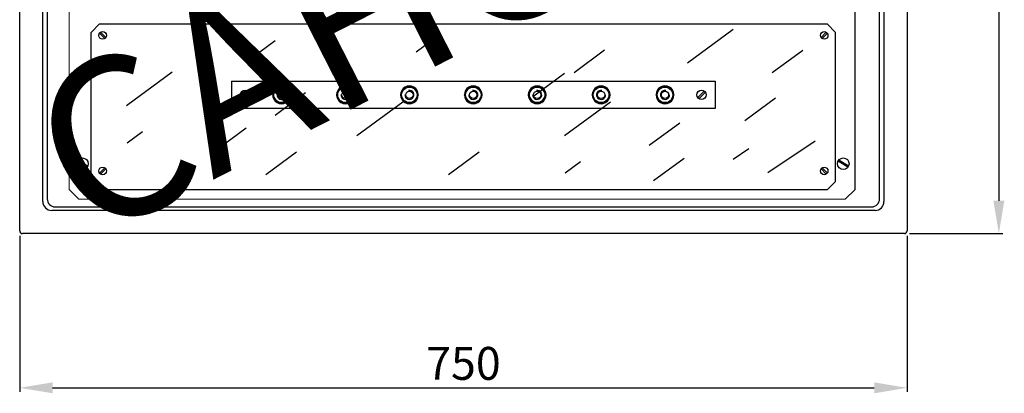
# Model space of a CAD drawing. Extents: x 264 to 1260, y 98 to 309.
# Drawn here: x 278 to 401, y 98 to 144 of the extents above; entities that cross this region are included whole.
import ezdxf

# ---------------------------------------------------------------- set-up
doc = ezdxf.new("R2010")
doc.units = 0
doc.header["$MEASUREMENT"] = 0
doc.layers.get('DEFPOINTS').update_dxf_attribs({"linetype": 'CONTINUOUS'})
for name, color, linetype in [('COTES', 2, 'CONTINUOUS'), ('DIBUIX', 7, 'CONTINUOUS'), ('DIBUJO_ENVOLVENTE', 7, 'CONTINUOUS')]:
    doc.layers.add(name, color=color, linetype=linetype)
doc.styles.add('ROMANS', font='romans.shx')
doc.dimstyles.get("Standard").update_dxf_attribs({"dimtxt": 0.18, "dimasz": 0.18, "dimexe": 0.18, "dimexo": 0.0625, "dimgap": 0.09, "dimtad": 0, "dimtih": 1, "dimtoh": 1, "dimdec": 4, "dimzin": 0, "dimdsep": 46, "dimtxsty": 'Standard', "dimcen": 0.09, "dimadec": 0, "dimazin": 0, "dimtfac": 1, "dimtdec": 4, "dimtofl": 0, "dimtmove": 0, "dimatfit": 3, "dimfxl": 1, "dimtolj": 1, "dimtzin": 0, "dimarcsym": 0})

# ---------------------------------------------------------------- blocks, each defined once
blk = doc.blocks.new('*D25')
at = {"layer": 'COTES', "color": 0, "lineweight": -2, "ltscale": 5}
for p, q in [((390.09, 231.16), (400.74, 231.16)), ((400.24, 227.06), (400.24, 121.57)), ((389.08, 117.47), (400.74, 117.47))]:
    blk.add_line(p, q, dxfattribs=at)
at = {"layer": 'COTES', "color": 0, "ltscale": 5}
for points in [[(399.55, 227.06), (400.92, 227.06), (400.24, 231.16)], [(399.55, 121.57), (400.92, 121.57), (400.24, 117.47)]]:
    blk.add_solid(points, dxfattribs=at)
at = {"layer": 'DEFPOINTS', "color": 0, "ltscale": 5}
for p in [(389.46, 231.16), (388.45, 117.47), (400.24, 117.47)]:
    blk.add_point(p, dxfattribs=at)
at = {"layer": 'COTES', "color": 0, "ltscale": 5, "insert": (397.19, 174.32), "char_height": 4.1, "attachment_point": 5, "rotation": 90, "style": 'ROMANS'}
blk.add_mtext('\\A1;1026', dxfattribs=at)
blk = doc.blocks.new('*D26')
at = {"layer": 'COTES', "color": 0, "lineweight": -2, "ltscale": 5}
for p, q in [((278.01, 117.18), (278.01, 97.73)), ((388.79, 117.18), (388.79, 97.73)), ((282.11, 98.23), (384.69, 98.23))]:
    blk.add_line(p, q, dxfattribs=at)
at = {"layer": 'COTES', "color": 0, "ltscale": 5}
for points in [[(282.11, 98.91), (282.11, 97.55), (278.01, 98.23)], [(384.69, 98.91), (384.69, 97.55), (388.79, 98.23)]]:
    blk.add_solid(points, dxfattribs=at)
at = {"layer": 'DEFPOINTS', "color": 0, "ltscale": 5}
for p in [(278.01, 117.8), (388.79, 117.8), (388.79, 98.23)]:
    blk.add_point(p, dxfattribs=at)
at = {"layer": 'COTES', "color": 0, "ltscale": 5, "insert": (333.4, 101.28), "char_height": 4.1, "attachment_point": 5, "style": 'ROMANS'}
blk.add_mtext('\\A1;750', dxfattribs=at)
blk = doc.blocks.new('ALZADO')
at = {"layer": 'DIBUIX'}
for p, q in [((281.450955, 224.168347), (281.450955, 121.801203)), ((385.343275, 121.801203), (385.343275, 224.168347)), ((280.895819, 121.468121), (280.895819, 145.227957)), ((382.289974, 122.973713), (382.289974, 145.985024)), ((385.898412, 145.227957), (385.898412, 121.468121)), ((286.941164, 142.571069), (287.985791, 143.615696)), ((287.985791, 143.615696), (378.813061, 143.615696)), ((288.103834, 142.587328), (288.761778, 141.929384)), ((361.361678, 138.759793), (367.090622, 142.966988)), ((378.695017, 142.587328), (378.037073, 141.929384)), ((379.857687, 142.571069), (378.813061, 143.615696)), ((286.941164, 123.955252), (286.941164, 142.571069)), ((287.969532, 142.453026), (288.627476, 141.795082)), ((307.979338, 140.161712), (309.888986, 141.564111)), ((327.511954, 140.161712), (329.421602, 141.564111)), ((378.82932, 142.453026), (378.171375, 141.795082)), ((379.857687, 123.955252), (379.857687, 142.571069)), ((347.21172, 137.571204), (351.031017, 140.376001)), ((371.934601, 137.553887), (375.753898, 140.358684)), ((291.332047, 133.453512), (297.060992, 137.660707)), ((304.431237, 136.484116), (364.829659, 136.484116)), ((342.199278, 134.657571), (346.018574, 137.462368)), ((305.826441, 135.250075), (306.615974, 134.460542)), ((363.434454, 135.250075), (362.644921, 134.460542)), ((305.665278, 135.088912), (306.454812, 134.299379)), ((309.882121, 132.247606), (313.701417, 135.052403)), ((363.595617, 135.088912), (362.806084, 134.299379)), ((368.544657, 131.594111), (372.363954, 134.398908)), ((364.829659, 133.065338), (304.431237, 133.065338)), ((320.105401, 129.70515), (325.834346, 133.912345)), ((346.03051, 129.70515), (351.759455, 133.912345)), ((302.440582, 127.83993), (306.259878, 130.644727)), ((356.603433, 128.499244), (360.42273, 131.304041)), ((291.415778, 128.790886), (293.325426, 130.193284)), ((367.061362, 126.747966), (369.029003, 128.067764)), ((371.418365, 125.085551), (377.321288, 129.044945)), ((286.494021, 125.884118), (285.26668, 126.626281)), ((308.728764, 124.843959), (312.548061, 127.648756)), ((331.528654, 124.843959), (335.34795, 127.648756)), ((357.139044, 124.091568), (360.958341, 126.896365)), ((381.477404, 125.884118), (380.250063, 126.626281)), ((286.407811, 125.741549), (285.18047, 126.483712)), ((287.969532, 125.022956), (288.627476, 125.6809)), ((288.103834, 124.888654), (288.761778, 125.546598)), ((346.114241, 125.042523), (348.023889, 126.444922)), ((378.695017, 124.888654), (378.037073, 125.546598)), ((378.82932, 125.022956), (378.171375, 125.6809)), ((381.391194, 125.741549), (380.163853, 126.483712)), ((284.171174, 122.973713), (285.392474, 121.752413)), ((286.941164, 123.955252), (287.985791, 122.910625)), ((378.813061, 122.910625), (287.985791, 122.910625)), ((379.857687, 123.955252), (378.813061, 122.910625)), ((382.289974, 122.973713), (381.068674, 121.752413)), ((282.450201, 120.801957), (384.34403, 120.801957)), ((384.788139, 120.357848), (282.006092, 120.357848))]:
    blk.add_line(p, q, dxfattribs=at)
at = {"layer": 'DIBUIX', "lineweight": 15}
for p, q in [((284.171174, 122.973713), (284.171174, 223.260344)), ((381.068674, 121.752413), (285.392474, 121.752413))]:
    blk.add_line(p, q, dxfattribs=at)
at = {"layer": 'DIBUIX', "ltscale": 5}
for p, q in [((304.431237, 136.484116), (304.431237, 133.065338)), ((364.829659, 136.484116), (364.829659, 133.065338))]:
    blk.add_line(p, q, dxfattribs=at)
at = {"layer": 'DIBUIX'}
for points in [[(310.139745, 135.743381), (309.580493, 134.774727), (310.139745, 133.806073), (311.25825, 133.806073), (311.817503, 134.774727), (311.25825, 135.743381)], [(318.116895, 135.743381), (317.557643, 134.774727), (318.116895, 133.806073), (319.2354, 133.806073), (319.794653, 134.774727), (319.2354, 135.743381)], [(326.094045, 135.743381), (325.534793, 134.774727), (326.094045, 133.806073), (327.21255, 133.806073), (327.771803, 134.774727), (327.21255, 135.743381)], [(334.071195, 135.743381), (333.511943, 134.774727), (334.071195, 133.806073), (335.1897, 133.806073), (335.748953, 134.774727), (335.1897, 135.743381)], [(342.048345, 135.743381), (341.489093, 134.774727), (342.048345, 133.806073), (343.16685, 133.806073), (343.726103, 134.774727), (343.16685, 135.743381)], [(351.144, 135.743381), (351.703253, 134.774727), (351.144, 133.806073), (350.025495, 133.806073), (349.466243, 134.774727), (350.025495, 135.743381)], [(359.12115, 135.743381), (359.680403, 134.774727), (359.12115, 133.806073), (358.002645, 133.806073), (357.443393, 134.774727), (358.002645, 135.743381)]]:
    blk.add_lwpolyline(points, close=True, dxfattribs=at)
for centre, radius in [((288.365655, 142.191205), 0.47483), ((378.433196, 142.191205), 0.47483), ((306.140626, 134.774727), 0.569797), ((310.698998, 134.774727), 0.968654), ((310.698998, 134.774727), 0.455837), ((318.676148, 134.774727), 0.968654), ((318.676148, 134.774727), 0.455837), ((326.653298, 134.774727), 0.968654), ((326.653298, 134.774727), 0.455837), ((334.630448, 134.774727), 0.968654), ((334.630448, 134.774727), 0.455837), ((342.607598, 134.774727), 0.968654), ((342.607598, 134.774727), 0.455837), ((350.584748, 134.774727), 0.968654), ((350.584748, 134.774727), 0.455837), ((358.561898, 134.774727), 0.968654), ((358.561898, 134.774727), 0.455837), ((363.120269, 134.774727), 0.569797), ((285.837246, 126.183915), 0.721964), ((380.820628, 126.183915), 0.721964), ((288.365655, 125.284777), 0.47483), ((378.433196, 125.284777), 0.47483)]:
    blk.add_circle(centre, radius, dxfattribs=at)
for centre, radius, start, end in [((310.698998, 134.774727), 1.111103, 120.66788983, 179.33211017), ((310.698998, 134.774727), 1.043166, 128.2132107, 171.7867893), ((310.698998, 134.774727), 0.569796, 179.06543031, 99.17517464), ((310.698998, 134.774727), 1.111103, 60.66788983, 119.33211017), ((310.698998, 134.774727), 1.043166, 68.2132107, 111.7867893), ((310.698998, 134.774727), 1.111103, 0.66788983, 59.33211017), ((310.698998, 134.774727), 1.043166, 8.2132107, 51.7867893), ((318.676148, 134.774727), 1.111103, 120.66788983, 179.33211017), ((318.676148, 134.774727), 1.043166, 128.2132107, 171.7867893), ((318.676148, 134.774727), 0.569796, 179.06543031, 99.17517464), ((318.676148, 134.774727), 1.111103, 60.66788983, 119.33211017), ((318.676148, 134.774727), 1.043166, 68.2132107, 111.7867893), ((318.676148, 134.774727), 1.111103, 0.66788983, 59.33211017), ((318.676148, 134.774727), 1.043166, 8.2132107, 51.7867893), ((326.653298, 134.774727), 1.111103, 120.66788983, 179.33211017), ((326.653298, 134.774727), 1.043166, 128.2132107, 171.7867893), ((326.653298, 134.774727), 0.569796, 179.06543031, 99.17517464), ((326.653298, 134.774727), 1.111103, 60.66788983, 119.33211017), ((326.653298, 134.774727), 1.043166, 68.2132107, 111.7867893), ((326.653298, 134.774727), 1.111103, 0.66788983, 59.33211017), ((326.653298, 134.774727), 1.043166, 8.2132107, 51.7867893), ((334.630448, 134.774727), 1.111103, 120.66788983, 179.33211017), ((334.630448, 134.774727), 1.043166, 128.2132107, 171.7867893), ((334.630448, 134.774727), 0.569796, 179.06543031, 99.17517464), ((334.630448, 134.774727), 1.111103, 60.66788983, 119.33211017), ((334.630448, 134.774727), 1.043166, 68.2132107, 111.7867893), ((334.630448, 134.774727), 1.111103, 0.66788983, 59.33211017), ((334.630448, 134.774727), 1.043166, 8.2132107, 51.7867893), ((342.607598, 134.774727), 1.111103, 120.66788983, 179.33211017), ((342.607598, 134.774727), 1.043166, 128.2132107, 171.7867893), ((342.607598, 134.774727), 0.569796, 179.06543031, 99.17517464), ((342.607598, 134.774727), 1.111103, 60.66788983, 119.33211017), ((342.607598, 134.774727), 1.043166, 68.2132107, 111.7867893), ((342.607598, 134.774727), 1.111103, 0.66788983, 59.33211017), ((342.607598, 134.774727), 1.043166, 8.2132107, 51.7867893), ((350.584748, 134.774727), 1.111103, 120.66788983, 179.33211017), ((350.584748, 134.774727), 1.043166, 128.2132107, 171.7867893), ((350.584748, 134.774727), 0.569796, 80.82482536, 0.93456969), ((350.584748, 134.774727), 1.111103, 60.66788983, 119.33211017), ((350.584748, 134.774727), 1.043166, 68.2132107, 111.7867893), ((350.584748, 134.774727), 1.111103, 0.66788983, 59.33211017), ((350.584748, 134.774727), 1.043166, 8.2132107, 51.7867893), ((358.561898, 134.774727), 1.111103, 120.66788983, 179.33211017), ((358.561898, 134.774727), 1.043166, 128.2132107, 171.7867893), ((358.561898, 134.774727), 0.569796, 80.82482536, 0.93456969), ((358.561898, 134.774727), 1.111103, 60.66788983, 119.33211017), ((358.561898, 134.774727), 1.043166, 68.2132107, 111.7867893), ((358.561898, 134.774727), 1.111103, 0.66788983, 59.33211017), ((358.561898, 134.774727), 1.043166, 8.2132107, 51.7867893), ((310.698998, 134.774727), 1.111103, 180.66788983, 239.33211017), ((310.698998, 134.774727), 1.043166, 188.2132107, 231.7867893), ((310.698998, 134.774727), 1.111103, 300.66788983, 359.33211017), ((310.698998, 134.774727), 1.043166, 308.2132107, 351.7867893), ((318.676148, 134.774727), 1.111103, 180.66788983, 239.33211017), ((318.676148, 134.774727), 1.043166, 188.2132107, 231.7867893), ((318.676148, 134.774727), 1.111103, 300.66788983, 359.33211017), ((318.676148, 134.774727), 1.043166, 308.2132107, 351.7867893), ((326.653298, 134.774727), 1.111103, 180.66788983, 239.33211017), ((326.653298, 134.774727), 1.043166, 188.2132107, 231.7867893), ((326.653298, 134.774727), 1.111103, 300.66788983, 359.33211017), ((326.653298, 134.774727), 1.043166, 308.2132107, 351.7867893), ((334.630448, 134.774727), 1.111103, 180.66788983, 239.33211017), ((334.630448, 134.774727), 1.043166, 188.2132107, 231.7867893), ((334.630448, 134.774727), 1.111103, 300.66788983, 359.33211017), ((334.630448, 134.774727), 1.043166, 308.2132107, 351.7867893), ((342.607598, 134.774727), 1.111103, 180.66788983, 239.33211017), ((342.607598, 134.774727), 1.043166, 188.2132107, 231.7867893), ((342.607598, 134.774727), 1.111103, 300.66788983, 359.33211017), ((342.607598, 134.774727), 1.043166, 308.2132107, 351.7867893), ((350.584748, 134.774727), 1.111103, 180.66788983, 239.33211017), ((350.584748, 134.774727), 1.043166, 188.2132107, 231.7867893), ((350.584748, 134.774727), 1.111103, 300.66788983, 359.33211017), ((350.584748, 134.774727), 1.043166, 308.2132107, 351.7867893), ((358.561898, 134.774727), 1.111103, 180.66788983, 239.33211017), ((358.561898, 134.774727), 1.043166, 188.2132107, 231.7867893), ((358.561898, 134.774727), 1.111103, 300.66788983, 359.33211017), ((358.561898, 134.774727), 1.043166, 308.2132107, 351.7867893), ((310.698998, 134.774727), 1.111103, 240.66788983, 299.33211017), ((310.698998, 134.774727), 1.043166, 248.2132107, 291.7867893), ((318.676148, 134.774727), 1.111103, 240.66788983, 299.33211017), ((318.676148, 134.774727), 1.043166, 248.2132107, 291.7867893), ((326.653298, 134.774727), 1.111103, 240.66788983, 299.33211017), ((326.653298, 134.774727), 1.043166, 248.2132107, 291.7867893), ((334.630448, 134.774727), 1.111103, 240.66788983, 299.33211017), ((334.630448, 134.774727), 1.043166, 248.2132107, 291.7867893), ((342.607598, 134.774727), 1.111103, 240.66788983, 299.33211017), ((342.607598, 134.774727), 1.043166, 248.2132107, 291.7867893), ((350.584748, 134.774727), 1.111103, 240.66788983, 299.33211017), ((350.584748, 134.774727), 1.043166, 248.2132107, 291.7867893), ((358.561898, 134.774727), 1.111103, 240.66788983, 299.33211017), ((358.561898, 134.774727), 1.043166, 248.2132107, 291.7867893), ((282.450201, 121.801202), 0.999245, 180, 270), ((384.34403, 121.801202), 0.999245, 270, 0), ((282.006092, 121.468121), 1.110273, 180, 270), ((384.788139, 121.468121), 1.110273, 270, 0)]:
    blk.add_arc(centre, radius, start, end, dxfattribs=at)
at = {"layer": 'DIBUJO_ENVOLVENTE'}
for p, q in [((278.00911, 117.804221), (278.00911, 152.915013)), ((388.785121, 152.915013), (388.785121, 117.804221)), ((388.452039, 117.471139), (278.342192, 117.471139))]:
    blk.add_line(p, q, dxfattribs=at)
for centre, start, end in [((278.342192, 117.804221), 180, 270), ((388.452039, 117.804221), 270, 0)]:
    blk.add_arc(centre, 0.333082, start, end, dxfattribs=at)
at = {"layer": 'COTES', "ltscale": 5, "insert": (277.490005, 134.042076), "char_height": 20, "width": 128.1422118, "attachment_point": 1, "rotation": 27.01928004, "style": 'ROMANS'}
blk.add_mtext('{\\fArial|b0|i0|c0|p34;CAHORS}', dxfattribs=at)
at = {"layer": 'COTES', "ltscale": 5}
dim = blk.add_linear_dim(base=(400.235001, 117.471139), p1=(389.460874, 231.16301), p2=(388.452039, 117.471139), angle=90, text='1026', dimstyle='Standard', override={"dimtxt": 4.1, "dimasz": 4.1, "dimexe": 0.5, "dimexo": 0.625, "dimgap": 1, "dimtad": 3, "dimtih": 0, "dimlfac": 6, "dimtxsty": 'ROMANS', "dimcen": 0}, dxfattribs=at)
dim.commit()
dim.dimension.update_dxf_attribs({"geometry": '*D25', "text_midpoint": (397.185001, 174.317074)})
dim = blk.add_linear_dim(base=(388.785121, 98.231175), p1=(278.00911, 117.804221), p2=(388.785121, 117.804221), text='750', dimstyle='Standard', override={"dimtxt": 4.1, "dimasz": 4.1, "dimexe": 0.5, "dimexo": 0.625, "dimgap": 1, "dimtad": 3, "dimlfac": 6, "dimtxsty": 'ROMANS', "dimcen": 0}, dxfattribs=at)
dim.commit()
dim.dimension.update_dxf_attribs({"geometry": '*D26', "text_midpoint": (333.397115, 101.281175)})

msp = doc.modelspace()

# ---------------------------------------------------------------- block references
at = {"layer": 'COTES'}
msp.add_blockref('ALZADO', (0, 0), dxfattribs=at)

doc.saveas('drawing.dxf')
